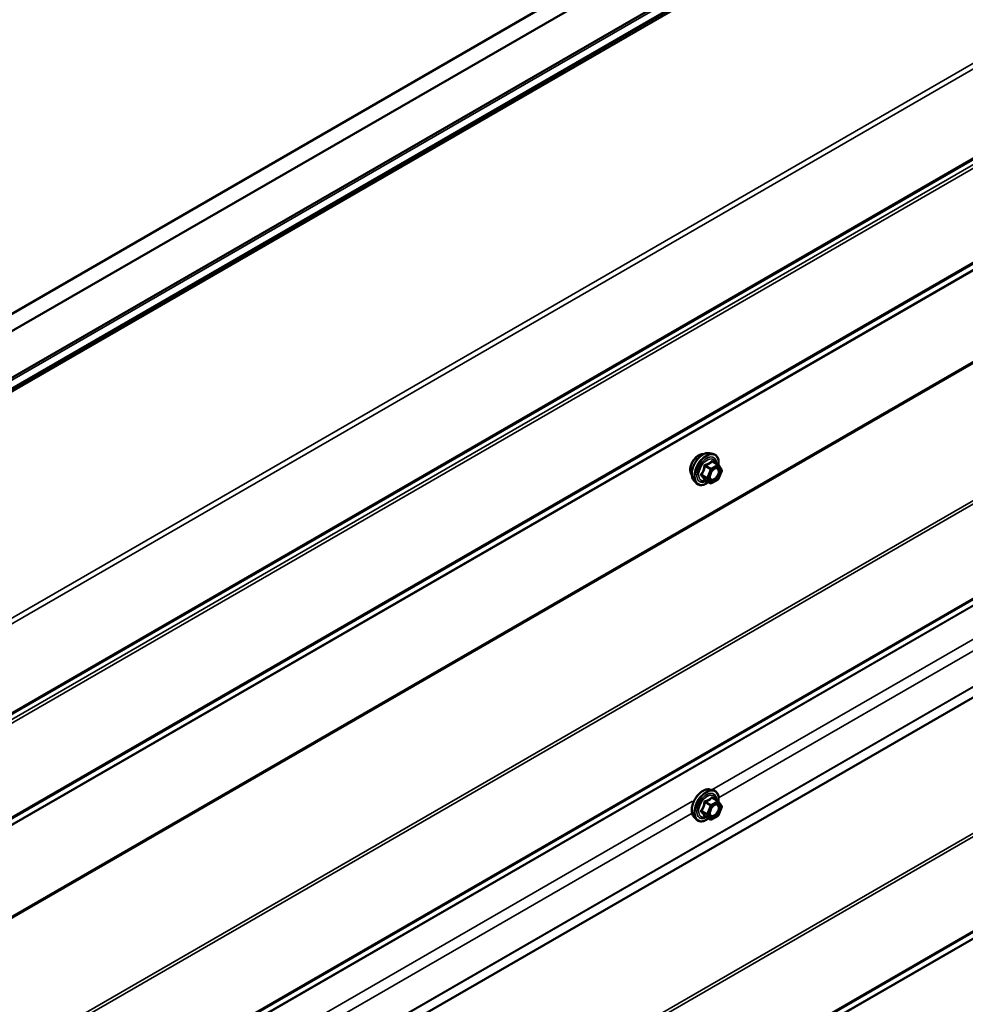
# Model space of a CAD drawing. Units: inches. Extents: x 0.6 to 33.4, y 0.6 to 21.4.
# Drawn here: x 28.4 to 30.1, y 13 to 14.8 of the extents above; entities that cross this region are included whole.
import ezdxf

# ---------------------------------------------------------------- set-up
doc = ezdxf.new("R2010")
doc.units = ezdxf.units.IN
doc.header["$LTSCALE"] = 2
doc.header["$MEASUREMENT"] = 0
doc.layers.add('Visible (ANSI)', color=7, linetype='Continuous', lineweight=50)
doc.layers.add('Visible Narrow (ANSI)', color=7, linetype='Continuous', lineweight=35)

msp = doc.modelspace()

# ---------------------------------------------------------------- linework, layer by layer
at = {"layer": 'Visible (ANSI)'}
for p, q in [((27.38761, 13.62038), (31.46161, 15.9725)), ((27.38761, 13.651), (31.40858, 15.9725)), ((27.31568, 13.47732), (31.55832, 15.92681)), ((27.3611, 13.52342), (31.46161, 15.89085)), ((31.87558, 15.54214), (27.63294, 13.09265)), ((31.7674, 14.53908), (27.52475, 12.08959)), ((29.64841, 14.00835), (29.65432, 14.00714)), ((29.66316, 13.98791), (29.65335, 13.99358)), ((29.66373, 13.98739), (29.66937, 13.97937)), ((29.66957, 13.97769), (29.66394, 13.96317)), ((29.6209, 13.96069), (29.62489, 13.95618)), ((29.65009, 13.95575), (29.64028, 13.96142)), ((29.66316, 13.96226), (29.65189, 13.95575)), ((29.64841, 13.42047), (29.65432, 13.41927)), ((29.66316, 13.40004), (29.65335, 13.4057)), ((29.66373, 13.39951), (29.66937, 13.3915)), ((29.66316, 13.37438), (29.65189, 13.36788)), ((29.66957, 13.38981), (29.66394, 13.37529)), ((29.6209, 13.37281), (29.62489, 13.3683)), ((29.65009, 13.36788), (29.64028, 13.37354))]:
    msp.add_line(p, q, dxfattribs=at)
for centre, start, end in [((29.66226, 13.98635), 35.10391, 60), ((29.6679, 13.97834), 338.79398, 35.10391), ((29.66226, 13.96382), 300, 338.79398), ((29.65099, 13.95731), 240, 300), ((29.66226, 13.39848), 35.10391, 60), ((29.66226, 13.37594), 300, 338.79398), ((29.6679, 13.39046), 338.79398, 35.10391), ((29.65099, 13.36944), 240, 300)]:
    msp.add_arc(centre, 0.0018, start, end, dxfattribs=at)
for points, knots in [([(29.61728, 13.9705), (29.61697, 13.97085), (29.61669, 13.97123), (29.61566, 13.97286), (29.61512, 13.97432), (29.61453, 13.97766), (29.6145, 13.97956), (29.61496, 13.98354), (29.61546, 13.98564), (29.61692, 13.9898), (29.61788, 13.99186), (29.62017, 13.99577), (29.6215, 13.99761), (29.6244, 14.00089), (29.62597, 14.00233), (29.62921, 14.00466), (29.63088, 14.00554), (29.63415, 14.00664), (29.63576, 14.00686), (29.63755, 14.00667), (29.63783, 14.00663), (29.63811, 14.00658)], [4.6422751, 4.6422751, 4.6422751, 4.6422751, 4.7437097, 4.7437097, 5.052704, 5.052704, 5.3784707, 5.3784707, 5.7063487, 5.7063487, 6.0329092, 6.0329092, 6.3589062, 6.3589062, 6.6855464, 6.6855464, 7.0134827, 7.0134827, 7.3386399, 7.3386399, 7.4004967, 7.4004967, 7.4004967, 7.4004967]), ([(29.6209, 13.96069), (29.61969, 13.96206), (29.61877, 13.96375), (29.6175, 13.96773), (29.61719, 13.97007), (29.61727, 13.97513), (29.61768, 13.97785), (29.61916, 13.98336), (29.62023, 13.98614), (29.6229, 13.99149), (29.6245, 13.99405), (29.62809, 13.99873), (29.63008, 14.00084), (29.63428, 14.0044), (29.63649, 14.00584), (29.64093, 14.00788), (29.64316, 14.00848), (29.64637, 14.00862), (29.64741, 14.00855), (29.64841, 14.00835)], [4.6412106, 4.6412106, 4.6412106, 4.6412106, 4.9331961, 4.9331961, 5.2548298, 5.2548298, 5.5869082, 5.5869082, 5.9176966, 5.9176966, 6.247027, 6.247027, 6.5767078, 6.5767078, 6.9082666, 6.9082666, 7.2389622, 7.2389622, 7.4015612, 7.4015612, 7.4015612, 7.4015612]), ([(29.65432, 14.00714), (29.65621, 14.00676), (29.65794, 14.00591), (29.66078, 14.0034), (29.6619, 14.00177), (29.66353, 13.99782), (29.664, 13.99547), (29.66419, 13.99113), (29.66408, 13.98924), (29.66381, 13.98729)], [1.1183759, 1.1183759, 1.1183759, 1.1183759, 1.4247033, 1.4247033, 1.7274357, 1.7274357, 2.0462528, 2.0462528, 2.2704302, 2.2704302, 2.2704302, 2.2704302]), ([(29.64938, 13.96289), (29.64906, 13.9635), (29.64883, 13.9643), (29.64866, 13.96614), (29.64869, 13.96713), (29.64902, 13.96926), (29.64932, 13.9704), (29.65016, 13.9727), (29.6507, 13.97387), (29.65199, 13.97609), (29.65274, 13.97714), (29.65434, 13.97901), (29.65519, 13.97984), (29.65689, 13.98117), (29.65774, 13.98168), (29.65933, 13.98237), (29.66006, 13.98255), (29.66071, 13.98259), (29.66073, 13.98259), (29.66075, 13.98259)], [4.8090396, 4.8090396, 4.8090396, 4.8090396, 5.1334209, 5.1334209, 5.4282823, 5.4282823, 5.7257962, 5.7257962, 6.0275326, 6.0275326, 6.330802, 6.330802, 6.6323935, 6.6323935, 6.9296137, 6.9296137, 7.2247134, 7.2247134, 7.2337322, 7.2337322, 7.2337322, 7.2337322]), ([(29.64001, 13.96153), (29.64001, 13.96153), (29.64001, 13.96153), (29.64002, 13.96152), (29.64005, 13.96152), (29.64015, 13.96149), (29.64021, 13.96146), (29.64028, 13.96142)], [0.050221333, 0.050221333, 0.050221333, 0.050221333, 0.053570787, 0.053570787, 0.06338584, 0.06338584, 0.07248921, 0.07248921, 0.07248921, 0.07248921]), ([(29.64665, 13.95774), (29.64545, 13.95682), (29.64423, 13.956), (29.6407, 13.95399), (29.63838, 13.9531), (29.63394, 13.95229), (29.63182, 13.95237), (29.62809, 13.9535), (29.62648, 13.9545), (29.62507, 13.95598), (29.62498, 13.95608), (29.62489, 13.95618)], [3.4981806, 3.4981806, 3.4981806, 3.4981806, 3.6705856, 3.6705856, 3.9962193, 3.9962193, 4.3164998, 4.3164998, 4.6200015, 4.6200015, 4.6412106, 4.6412106, 4.6412106, 4.6412106]), ([(29.6209, 13.37281), (29.61969, 13.37419), (29.61877, 13.37587), (29.6175, 13.37986), (29.61719, 13.38219), (29.61727, 13.38725), (29.61768, 13.38998), (29.61916, 13.39548), (29.62023, 13.39827), (29.6229, 13.40361), (29.6245, 13.40618), (29.62809, 13.41085), (29.63008, 13.41296), (29.63428, 13.41652), (29.63649, 13.41796), (29.64093, 13.42), (29.64316, 13.4206), (29.64637, 13.42075), (29.64741, 13.42067), (29.64841, 13.42047)], [4.6412106, 4.6412106, 4.6412106, 4.6412106, 4.9331961, 4.9331961, 5.2548298, 5.2548298, 5.5869082, 5.5869082, 5.9176966, 5.9176966, 6.247027, 6.247027, 6.5767078, 6.5767078, 6.9082666, 6.9082666, 7.2389622, 7.2389622, 7.4015612, 7.4015612, 7.4015612, 7.4015612]), ([(29.65432, 13.41927), (29.65621, 13.41888), (29.65794, 13.41803), (29.66078, 13.41553), (29.6619, 13.41389), (29.66353, 13.40994), (29.664, 13.4076), (29.66419, 13.40325), (29.66408, 13.40136), (29.66381, 13.39941)], [1.1183759, 1.1183759, 1.1183759, 1.1183759, 1.4247033, 1.4247033, 1.7274357, 1.7274357, 2.0462528, 2.0462528, 2.2704302, 2.2704302, 2.2704302, 2.2704302]), ([(29.64938, 13.37501), (29.64906, 13.37562), (29.64883, 13.37643), (29.64866, 13.37826), (29.64869, 13.37925), (29.64902, 13.38139), (29.64932, 13.38253), (29.65016, 13.38483), (29.6507, 13.38599), (29.65199, 13.38821), (29.65274, 13.38926), (29.65434, 13.39114), (29.65519, 13.39196), (29.65689, 13.39329), (29.65774, 13.3938), (29.65933, 13.39449), (29.66006, 13.39467), (29.66071, 13.39471), (29.66073, 13.39471), (29.66075, 13.39471)], [4.8090396, 4.8090396, 4.8090396, 4.8090396, 5.1334209, 5.1334209, 5.4282823, 5.4282823, 5.7257962, 5.7257962, 6.0275326, 6.0275326, 6.330802, 6.330802, 6.6323935, 6.6323935, 6.9296137, 6.9296137, 7.2247134, 7.2247134, 7.2337322, 7.2337322, 7.2337322, 7.2337322]), ([(29.64665, 13.36987), (29.64545, 13.36894), (29.64423, 13.36813), (29.6407, 13.36611), (29.63838, 13.36522), (29.63394, 13.36442), (29.63182, 13.36449), (29.62809, 13.36562), (29.62648, 13.36662), (29.62507, 13.3681), (29.62498, 13.3682), (29.62489, 13.3683)], [3.4981806, 3.4981806, 3.4981806, 3.4981806, 3.6705856, 3.6705856, 3.9962193, 3.9962193, 4.3164998, 4.3164998, 4.6200015, 4.6200015, 4.6412106, 4.6412106, 4.6412106, 4.6412106]), ([(29.64001, 13.37365), (29.64001, 13.37365), (29.64001, 13.37365), (29.64002, 13.37365), (29.64005, 13.37364), (29.64015, 13.37361), (29.64021, 13.37359), (29.64028, 13.37354)], [0.050221333, 0.050221333, 0.050221333, 0.050221333, 0.053570787, 0.053570787, 0.06338584, 0.06338584, 0.07248921, 0.07248921, 0.07248921, 0.07248921])]:
    msp.add_open_spline(points, degree=3, knots=knots, dxfattribs=at)
at = {"layer": 'Visible Narrow (ANSI)'}
for p, q in [((27.3162, 13.49328), (31.55884, 15.94277)), ((27.31479, 13.47286), (31.55743, 15.92235)), ((27.31518, 13.47262), (31.55782, 15.92211)), ((27.3162, 13.47967), (31.55884, 15.92916)), ((27.63014, 13.25896), (31.87278, 15.70845)), ((27.63427, 13.25137), (31.87691, 15.70086)), ((27.63427, 13.09558), (31.87691, 15.54507)), ((27.62234, 13.07685), (31.86498, 15.52634)), ((27.62384, 13.07156), (31.86648, 15.52105)), ((27.62384, 12.90698), (31.86648, 15.35647)), ((27.62234, 12.90342), (31.86498, 15.35291)), ((27.52294, 12.83605), (31.76558, 15.28554)), ((27.52219, 12.83427), (31.76483, 15.28376)), ((27.52219, 12.67479), (31.76483, 15.12428)), ((27.52294, 12.67215), (31.76558, 15.12164)), ((27.62234, 12.48999), (31.86498, 14.93948)), ((27.62384, 12.48471), (31.86648, 14.9342)), ((27.62384, 12.32012), (31.86648, 14.76961)), ((27.62235, 12.31657), (31.86499, 14.76606)), ((27.52727, 12.25169), (31.76991, 14.70118)), ((27.52653, 12.25008), (31.76917, 14.69957)), ((27.52657, 12.10846), (31.76921, 14.55795)), ((27.52659, 12.10947), (31.76923, 14.55896)), ((29.65248, 13.41964), (31.31573, 14.37992)), ((27.62234, 11.90824), (31.86498, 14.35773)), ((29.66406, 13.40591), (31.31483, 14.35899)), ((27.62384, 11.90295), (31.86648, 14.35244)), ((27.62234, 11.73481), (31.86498, 14.1843)), ((27.62384, 11.73837), (31.86648, 14.18786)), ((27.52219, 11.66566), (31.76483, 14.11515)), ((27.52294, 11.66744), (31.76558, 14.11693)), ((29.64026, 13.98551), (29.64989, 13.97995)), ((29.65099, 13.98132), (29.64136, 13.98688)), ((29.64989, 13.97995), (29.64426, 13.96543)), ((29.64663, 13.96459), (29.65227, 13.97911)), ((29.66226, 13.98782), (29.65099, 13.98132)), ((29.65227, 13.97911), (29.66353, 13.98562)), ((29.65263, 13.99339), (29.66226, 13.98782)), ((29.66353, 13.98562), (29.66917, 13.9776)), ((29.66917, 13.9776), (29.66353, 13.96308)), ((29.64426, 13.96543), (29.63462, 13.97099)), ((29.63462, 13.96952), (29.64426, 13.96396)), ((29.64989, 13.95594), (29.64026, 13.96151)), ((29.64426, 13.96396), (29.64989, 13.95594)), ((29.65227, 13.95658), (29.64663, 13.96459)), ((29.66353, 13.96308), (29.65227, 13.95658)), ((27.95542, 12.43984), (29.61867, 13.40012)), ((29.64026, 13.39763), (29.64989, 13.39207)), ((29.65099, 13.39344), (29.64136, 13.399)), ((29.64989, 13.39207), (29.64426, 13.37755)), ((29.66226, 13.39995), (29.65099, 13.39344)), ((29.65227, 13.39124), (29.66353, 13.39774)), ((29.65263, 13.40551), (29.66226, 13.39995)), ((29.66353, 13.39774), (29.66917, 13.38973)), ((27.967, 12.42612), (29.61777, 13.37919)), ((29.64426, 13.37755), (29.63462, 13.38311)), ((29.63462, 13.38164), (29.64426, 13.37608)), ((29.64426, 13.37608), (29.64989, 13.36806)), ((29.64663, 13.37672), (29.65227, 13.39124)), ((29.65227, 13.3687), (29.64663, 13.37672)), ((29.66353, 13.37521), (29.65227, 13.3687)), ((29.66917, 13.38973), (29.66353, 13.37521)), ((29.64989, 13.36806), (29.64026, 13.37363))]:
    msp.add_line(p, q, dxfattribs=at)
for centre, major_axis, ratio, start_param, end_param in [((29.6299, 13.98727), (-0.01062, -0.0184), 0.5773503, 3.3535374, 6.0712406), ((29.63731, 13.98299), (-0.01401, -0.02427), 0.5773503, 3.3322137, 6.0925643), ((29.64244, 13.98002), (-0.01498, -0.02595), 0.5773503, 3.3322137, 6.0925643), ((29.64333, 13.97951), (-0.0145, -0.02511), 0.5773503, 2.2016566, 7.2194205), ((29.64333, 13.97951), (0.01216, 0.02106), 0.5773503, 5.4975062, 10.2104571), ((29.64416, 13.97903), (-0.01055, -0.01828), 0.5773503, 2.5227558, 6.9020222), ((29.65263, 13.99486), (-0.00138, 0.00115), 0.7354565, 1.175016, 2.1216326), ((29.65483, 13.99466), (-0.00132, -0.00123), 0.5541429, 5.5932454, 6.1714459), ((29.63915, 13.98561), (-0.00179, 0.00018), 0.009094, 4.0502968, 4.9969134), ((29.64136, 13.98835), (0.00048, -0.00173), 0.3546411, 4.671027, 5.6176437), ((29.65099, 13.97985), (-0.0009, -0.00156), 0.5773503, 3.9269908, 4.9741884), ((29.65099, 13.97985), (0.00168, -0.00065), 0.2113249, 4.0804747, 5.651271), ((29.65099, 13.97985), (-0.0009, 0.00156), 0.5773503, 3.9269908, 5.4977871), ((29.66226, 13.98635), (0.0009, 0.00156), 0.5773503, 0, 0.7853982), ((29.66226, 13.98635), (0.0009, -0.00156), 0.5773503, 0.7853982, 2.3561945), ((29.66421, 13.97921), (0.00147, 0.00104), 0.7888464, 0.810455, 1.9206973), ((29.66226, 13.98635), (0.00147, 0.00104), 0.7886751, 5.0632684, 6.2831853), ((29.6679, 13.97834), (0.00147, 0.00104), 0.7886751, 5.0632684, 6.2831853), ((29.6679, 13.97834), (0.00168, -0.00065), 0.2113249, 5.651271, 6.2831853), ((29.63352, 13.97109), (0.00142, -0.00111), 0.3899094, 1.028375, 1.9749917), ((29.63352, 13.96815), (0.00132, 0.00123), 0.5541429, 0.2566768, 1.2032934), ((29.63915, 13.96013), (0.00173, 0.00051), 0.9349583, 0.6381218, 1.5847384), ((29.64536, 13.96533), (-0.0009, -0.00156), 0.5773503, 4.9741884, 6.0213859), ((29.64536, 13.96533), (-0.00168, 0.00065), 0.2113249, 0.938882, 2.5096783), ((29.64536, 13.96533), (-0.00147, -0.00104), 0.7886751, 0.3508794, 1.9216757), ((29.66226, 13.96382), (0.0009, -0.00156), 0.5773503, 0, 0.7853982), ((29.66226, 13.96382), (0.00168, -0.00065), 0.2113249, 5.651271, 6.2831853), ((29.65099, 13.95731), (-0.00147, -0.00104), 0.7886751, 0.3508794, 1.9216757), ((29.65099, 13.95731), (-0.0009, -0.00156), 0.5773503, 6.0213859, 6.2831853), ((29.65099, 13.95731), (0.0009, -0.00156), 0.5773503, 0, 0.7853982), ((29.63731, 13.39511), (-0.01401, -0.02427), 0.5773503, 3.3322137, 6.0925643), ((29.64244, 13.39215), (-0.01498, -0.02595), 0.5773503, 3.3322137, 6.0925643), ((29.64333, 13.39163), (-0.0145, -0.02511), 0.5773503, 2.2016566, 7.2194205), ((29.64333, 13.39163), (0.01216, 0.02106), 0.5773503, 5.4975062, 10.2104571), ((29.64416, 13.39115), (-0.01055, -0.01828), 0.5773503, 2.5227558, 6.9020222), ((29.63915, 13.39773), (-0.00179, 0.00018), 0.009094, 4.0502968, 4.9969134), ((29.64136, 13.40047), (0.00048, -0.00173), 0.3546411, 4.671027, 5.6176437), ((29.65099, 13.39197), (-0.0009, -0.00156), 0.5773503, 3.9269908, 4.9741884), ((29.65099, 13.39197), (0.00168, -0.00065), 0.2113249, 4.0804747, 5.651271), ((29.65099, 13.39197), (-0.0009, 0.00156), 0.5773503, 3.9269908, 5.4977871), ((29.65263, 13.40698), (-0.00138, 0.00115), 0.7354565, 1.175016, 2.1216326), ((29.65483, 13.40678), (-0.00132, -0.00123), 0.5541429, 5.5932454, 6.1714459), ((29.66226, 13.39848), (0.0009, 0.00156), 0.5773503, 0, 0.7853982), ((29.66226, 13.39848), (0.0009, -0.00156), 0.5773503, 0.7853982, 2.3561945), ((29.66421, 13.39133), (0.00147, 0.00104), 0.7888464, 0.810455, 1.9206973), ((29.66226, 13.39848), (0.00147, 0.00104), 0.7886751, 5.0632684, 6.2831853), ((29.63352, 13.38321), (0.00142, -0.00111), 0.3899094, 1.028375, 1.9749917), ((29.63352, 13.38027), (0.00132, 0.00123), 0.5541429, 0.2566768, 1.2032934), ((29.64536, 13.37745), (-0.0009, -0.00156), 0.5773503, 4.9741884, 6.0213859), ((29.64536, 13.37745), (-0.00168, 0.00065), 0.2113249, 0.938882, 2.5096783), ((29.64536, 13.37745), (-0.00147, -0.00104), 0.7886751, 0.3508794, 1.9216757), ((29.66226, 13.37594), (0.0009, -0.00156), 0.5773503, 0, 0.7853982), ((29.66226, 13.37594), (0.00168, -0.00065), 0.2113249, 5.651271, 6.2831853), ((29.6679, 13.39046), (0.00147, 0.00104), 0.7886751, 5.0632684, 6.2831853), ((29.6679, 13.39046), (0.00168, -0.00065), 0.2113249, 5.651271, 6.2831853), ((29.63915, 13.37226), (0.00173, 0.00051), 0.9349583, 0.6381218, 1.5847384), ((29.65099, 13.36944), (-0.00147, -0.00104), 0.7886751, 0.3508794, 1.9216757), ((29.65099, 13.36944), (-0.0009, -0.00156), 0.5773503, 6.0213859, 6.2831853), ((29.65099, 13.36944), (0.0009, -0.00156), 0.5773503, 0, 0.7853982)]:
    msp.add_ellipse(centre, major_axis=major_axis, ratio=ratio, start_param=start_param, end_param=end_param, dxfattribs=at)
for centre in [(29.6579, 13.9711), (29.6579, 13.38322)]:
    msp.add_ellipse(centre, major_axis=(0.00688, 0.01192), ratio=0.5773503, dxfattribs=at)
for points, knots in [([(29.65131, 13.99436), (29.651, 13.99396), (29.65066, 13.99356), (29.6494, 13.99223), (29.64832, 13.99136), (29.64705, 13.99063), (29.64577, 13.98989), (29.6443, 13.98929), (29.64206, 13.9886), (29.6414, 13.98842), (29.64072, 13.98825)], [-0.79389075, -0.79389075, -0.79389075, -0.79389075, -0.73452768, -0.73452768, -0.58748351, -0.58748351, -0.58748351, -0.44043934, -0.44043934, -0.38107627, -0.38107627, -0.38107627, -0.38107627]), ([(29.65338, 13.99418), (29.65322, 13.99436), (29.65306, 13.9945), (29.65263, 13.99478), (29.65237, 13.99486), (29.65193, 13.99483), (29.65175, 13.99476), (29.65149, 13.99457), (29.65139, 13.99447), (29.65131, 13.99436)], [-0.097231966, -0.097231966, -0.097231966, -0.097231966, -0.074882683, -0.074882683, -0.041601491, -0.041601491, -0.016000573, -0.016000573, 0, 0, 0, 0]), ([(29.63865, 13.98568), (29.6386, 13.98493), (29.63852, 13.98419), (29.63816, 13.98165), (29.63774, 13.9799), (29.6371, 13.97825), (29.63646, 13.97661), (29.63562, 13.97509), (29.63422, 13.97311), (29.6338, 13.97256), (29.63336, 13.97203)], [-0.79389075, -0.79389075, -0.79389075, -0.79389075, -0.73452768, -0.73452768, -0.58748351, -0.58748351, -0.58748351, -0.44043934, -0.44043934, -0.38107627, -0.38107627, -0.38107627, -0.38107627]), ([(29.63462, 13.97099), (29.63506, 13.97156), (29.63549, 13.97214), (29.63691, 13.97426), (29.63779, 13.9759), (29.63847, 13.97766), (29.63915, 13.97941), (29.63963, 13.98128), (29.64008, 13.98396), (29.64018, 13.98474), (29.64026, 13.98551)], [0.38107627, 0.38107627, 0.38107627, 0.38107627, 0.44043934, 0.44043934, 0.58748351, 0.58748351, 0.58748351, 0.73452768, 0.73452768, 0.79389075, 0.79389075, 0.79389075, 0.79389075]), ([(29.64072, 13.98825), (29.64047, 13.98819), (29.64022, 13.98809), (29.63966, 13.98776), (29.63936, 13.98748), (29.63896, 13.98687), (29.63883, 13.98658), (29.6387, 13.98608), (29.63867, 13.98588), (29.63865, 13.98568)], [-0.097231966, -0.097231966, -0.097231966, -0.097231966, -0.074882683, -0.074882683, -0.041601491, -0.041601491, -0.016000573, -0.016000573, 0, 0, 0, 0]), ([(29.64026, 13.98551), (29.64024, 13.98563), (29.64024, 13.98575), (29.64027, 13.98604), (29.64032, 13.9862), (29.64052, 13.98653), (29.64069, 13.98667), (29.64103, 13.98683), (29.64119, 13.98687), (29.64136, 13.98688)], [0, 0, 0, 0, 0.016000573, 0.016000573, 0.041601491, 0.041601491, 0.074882683, 0.074882683, 0.097231966, 0.097231966, 0.097231966, 0.097231966]), ([(29.64136, 13.98688), (29.64206, 13.98708), (29.64275, 13.98729), (29.6451, 13.98808), (29.64666, 13.98875), (29.64802, 13.98954), (29.64939, 13.99033), (29.65055, 13.99123), (29.65192, 13.99258), (29.65229, 13.99298), (29.65263, 13.99339)], [0.38107627, 0.38107627, 0.38107627, 0.38107627, 0.44043934, 0.44043934, 0.58748351, 0.58748351, 0.58748351, 0.73452768, 0.73452768, 0.79389075, 0.79389075, 0.79389075, 0.79389075]), ([(29.66294, 13.97995), (29.66346, 13.9792), (29.66379, 13.9782), (29.66403, 13.97565), (29.66382, 13.974), (29.66281, 13.97081), (29.66207, 13.96928), (29.66028, 13.96659), (29.65926, 13.96543), (29.65719, 13.96368), (29.65615, 13.96305), (29.65427, 13.96236), (29.65342, 13.96224), (29.65199, 13.9624), (29.65139, 13.96264), (29.65056, 13.96325), (29.65028, 13.96355), (29.65004, 13.96389), (29.64966, 13.96442), (29.64939, 13.96507), (29.64896, 13.96701), (29.64898, 13.96845), (29.64935, 13.97027), (29.64942, 13.97057), (29.6495, 13.97088)], [-0.8356439, -0.8356439, -0.8356439, -0.8356439, -0.7228785, -0.7228785, -0.5843537, -0.5843537, -0.4580668, -0.4580668, -0.3396703, -0.3396703, -0.2306045, -0.2306045, -0.1346235, -0.1346235, -0.0517783, -0.0517783, 0, 0, 0, 0.0802803, 0.0802803, 0.2087287, 0.2087287, 0.2342322, 0.2342322, 0.2342322, 0.2342322]), ([(29.64938, 13.96289), (29.64949, 13.96266), (29.64962, 13.96245), (29.64975, 13.96225), (29.65003, 13.96186), (29.65036, 13.96152), (29.65132, 13.96081), (29.652, 13.96054), (29.65366, 13.96035), (29.65464, 13.96049), (29.65681, 13.96128), (29.65801, 13.96201), (29.66039, 13.96403), (29.66157, 13.96537), (29.66363, 13.96847), (29.66448, 13.97023), (29.66565, 13.97392), (29.66589, 13.97582), (29.66562, 13.97875), (29.66523, 13.97991), (29.66463, 13.98077)], [-0.02581496, -0.02581496, -0.02581496, -0.02581496, 0, 0, 0, 0.05177826, 0.05177826, 0.13462346, 0.13462346, 0.23060447, 0.23060447, 0.33967028, 0.33967028, 0.45806676, 0.45806676, 0.58435367, 0.58435367, 0.7228785, 0.7228785, 0.83564392, 0.83564392, 0.83564392, 0.83564392]), ([(29.65263, 13.99339), (29.65265, 13.99346), (29.65268, 13.99352), (29.65277, 13.99364), (29.65285, 13.99368), (29.65306, 13.99371), (29.6532, 13.99367), (29.65335, 13.99358)], [0, 0, 0, 0, 0.016000573, 0.016000573, 0.041601491, 0.041601491, 0.07248921, 0.07248921, 0.07248921, 0.07248921]), ([(29.6539, 13.97848), (29.65404, 13.97863), (29.6542, 13.97878), (29.65558, 13.98006), (29.65691, 13.98087), (29.65931, 13.98162), (29.6604, 13.98162), (29.66195, 13.981), (29.66251, 13.98055), (29.66294, 13.97995)], [0.46304172, 0.46304172, 0.46304172, 0.46304172, 0.47998326, 0.47998326, 0.61751594, 0.61751594, 0.74414261, 0.74414261, 0.83564392, 0.83564392, 0.83564392, 0.83564392]), ([(29.66463, 13.98077), (29.66414, 13.98146), (29.66349, 13.98198), (29.66214, 13.98252), (29.66147, 13.98262), (29.66075, 13.98259)], [-0.83564392, -0.83564392, -0.83564392, -0.83564392, -0.74414261, -0.74414261, -0.67101227, -0.67101227, -0.67101227, -0.67101227]), ([(29.63336, 13.97203), (29.63319, 13.97183), (29.63306, 13.97162), (29.63282, 13.97107), (29.63276, 13.97072), (29.63283, 13.97013), (29.63291, 13.96989), (29.63314, 13.96952), (29.63324, 13.96939), (29.63336, 13.96927)], [-0.097231966, -0.097231966, -0.097231966, -0.097231966, -0.074882683, -0.074882683, -0.041601491, -0.041601491, -0.016000573, -0.016000573, 0, 0, 0, 0]), ([(29.63336, 13.96927), (29.6338, 13.96883), (29.63422, 13.96839), (29.63561, 13.9669), (29.63646, 13.9659), (29.6371, 13.96499), (29.63774, 13.96409), (29.63816, 13.96327), (29.63852, 13.96227), (29.6386, 13.962), (29.63865, 13.96174)], [-0.79343171, -0.79343171, -0.79343171, -0.79343171, -0.73407951, -0.73407951, -0.58703534, -0.58703534, -0.58703534, -0.43999117, -0.43999117, -0.38063897, -0.38063897, -0.38063897, -0.38063897]), ([(29.63462, 13.96952), (29.63454, 13.9696), (29.63446, 13.96968), (29.63431, 13.9699), (29.63425, 13.97004), (29.6342, 13.97036), (29.63424, 13.97054), (29.63441, 13.97081), (29.6345, 13.9709), (29.63462, 13.97099)], [0, 0, 0, 0, 0.016000573, 0.016000573, 0.041601491, 0.041601491, 0.074882683, 0.074882683, 0.097231966, 0.097231966, 0.097231966, 0.097231966]), ([(29.64026, 13.96151), (29.64018, 13.96177), (29.64008, 13.96205), (29.63964, 13.96309), (29.63915, 13.96395), (29.63847, 13.96492), (29.63779, 13.96589), (29.6369, 13.96698), (29.63549, 13.96858), (29.63506, 13.96904), (29.63462, 13.96952)], [0.38063897, 0.38063897, 0.38063897, 0.38063897, 0.43999117, 0.43999117, 0.58703534, 0.58703534, 0.58703534, 0.73407951, 0.73407951, 0.79343171, 0.79343171, 0.79343171, 0.79343171]), ([(29.63865, 13.96174), (29.63867, 13.96164), (29.63873, 13.96156), (29.63895, 13.9614), (29.63917, 13.96134), (29.63967, 13.96134), (29.63992, 13.96137), (29.64021, 13.96143), (29.64023, 13.96143), (29.64025, 13.96144)], [-0.097231966, -0.097231966, -0.097231966, -0.097231966, -0.074882683, -0.074882683, -0.041601491, -0.041601491, -0.016000573, -0.016000573, -0.014137847, -0.014137847, -0.014137847, -0.014137847]), ([(29.64028, 13.96142), (29.64028, 13.96142), (29.64027, 13.96142), (29.64024, 13.96145), (29.64024, 13.96148), (29.64026, 13.96151)], [0.07248921, 0.07248921, 0.07248921, 0.07248921, 0.074882683, 0.074882683, 0.097231966, 0.097231966, 0.097231966, 0.097231966]), ([(29.63865, 13.3978), (29.6386, 13.39706), (29.63852, 13.39631), (29.63816, 13.39377), (29.63774, 13.39202), (29.6371, 13.39038), (29.63646, 13.38873), (29.63562, 13.38721), (29.63422, 13.38524), (29.6338, 13.38469), (29.63336, 13.38416)], [-0.79389075, -0.79389075, -0.79389075, -0.79389075, -0.73452768, -0.73452768, -0.58748351, -0.58748351, -0.58748351, -0.44043934, -0.44043934, -0.38107627, -0.38107627, -0.38107627, -0.38107627]), ([(29.63462, 13.38311), (29.63506, 13.38368), (29.63549, 13.38427), (29.63691, 13.38638), (29.63779, 13.38802), (29.63847, 13.38978), (29.63915, 13.39154), (29.63963, 13.39341), (29.64008, 13.39608), (29.64018, 13.39686), (29.64026, 13.39763)], [0.38107627, 0.38107627, 0.38107627, 0.38107627, 0.44043934, 0.44043934, 0.58748351, 0.58748351, 0.58748351, 0.73452768, 0.73452768, 0.79389075, 0.79389075, 0.79389075, 0.79389075]), ([(29.64072, 13.40038), (29.64047, 13.40031), (29.64022, 13.40021), (29.63966, 13.39988), (29.63936, 13.3996), (29.63896, 13.399), (29.63883, 13.3987), (29.6387, 13.3982), (29.63867, 13.398), (29.63865, 13.3978)], [-0.097231966, -0.097231966, -0.097231966, -0.097231966, -0.074882683, -0.074882683, -0.041601491, -0.041601491, -0.016000573, -0.016000573, 0, 0, 0, 0]), ([(29.64026, 13.39763), (29.64024, 13.39775), (29.64024, 13.39787), (29.64027, 13.39816), (29.64032, 13.39832), (29.64052, 13.39865), (29.64069, 13.39879), (29.64103, 13.39895), (29.64119, 13.39899), (29.64136, 13.399)], [0, 0, 0, 0, 0.016000573, 0.016000573, 0.041601491, 0.041601491, 0.074882683, 0.074882683, 0.097231966, 0.097231966, 0.097231966, 0.097231966]), ([(29.65131, 13.40649), (29.651, 13.40608), (29.65066, 13.40569), (29.6494, 13.40435), (29.64832, 13.40349), (29.64705, 13.40275), (29.64577, 13.40201), (29.6443, 13.40141), (29.64206, 13.40072), (29.6414, 13.40054), (29.64072, 13.40038)], [-0.79389075, -0.79389075, -0.79389075, -0.79389075, -0.73452768, -0.73452768, -0.58748351, -0.58748351, -0.58748351, -0.44043934, -0.44043934, -0.38107627, -0.38107627, -0.38107627, -0.38107627]), ([(29.64136, 13.399), (29.64206, 13.3992), (29.64275, 13.39941), (29.6451, 13.4002), (29.64666, 13.40087), (29.64802, 13.40166), (29.64939, 13.40245), (29.65055, 13.40335), (29.65192, 13.4047), (29.65229, 13.4051), (29.65263, 13.40551)], [0.38107627, 0.38107627, 0.38107627, 0.38107627, 0.44043934, 0.44043934, 0.58748351, 0.58748351, 0.58748351, 0.73452768, 0.73452768, 0.79389075, 0.79389075, 0.79389075, 0.79389075]), ([(29.66294, 13.39207), (29.66346, 13.39132), (29.66379, 13.39032), (29.66403, 13.38778), (29.66382, 13.38613), (29.66281, 13.38293), (29.66207, 13.3814), (29.66028, 13.37871), (29.65926, 13.37756), (29.65719, 13.3758), (29.65615, 13.37517), (29.65427, 13.37448), (29.65342, 13.37436), (29.65199, 13.37453), (29.65139, 13.37476), (29.65056, 13.37538), (29.65028, 13.37567), (29.65004, 13.37601), (29.64966, 13.37654), (29.64939, 13.37719), (29.64896, 13.37913), (29.64898, 13.38058), (29.64935, 13.38239), (29.64942, 13.38269), (29.6495, 13.383)], [-0.8356439, -0.8356439, -0.8356439, -0.8356439, -0.7228785, -0.7228785, -0.5843537, -0.5843537, -0.4580668, -0.4580668, -0.3396703, -0.3396703, -0.2306045, -0.2306045, -0.1346235, -0.1346235, -0.0517783, -0.0517783, 0, 0, 0, 0.0802803, 0.0802803, 0.2087287, 0.2087287, 0.2342322, 0.2342322, 0.2342322, 0.2342322]), ([(29.64938, 13.37501), (29.64949, 13.37478), (29.64962, 13.37457), (29.64975, 13.37438), (29.65003, 13.37398), (29.65036, 13.37364), (29.65132, 13.37293), (29.652, 13.37266), (29.65366, 13.37247), (29.65464, 13.37261), (29.65681, 13.37341), (29.65801, 13.37413), (29.66039, 13.37616), (29.66157, 13.37749), (29.66363, 13.38059), (29.66448, 13.38235), (29.66565, 13.38604), (29.66589, 13.38794), (29.66562, 13.39088), (29.66523, 13.39203), (29.66463, 13.39289)], [-0.02581496, -0.02581496, -0.02581496, -0.02581496, 0, 0, 0, 0.05177826, 0.05177826, 0.13462346, 0.13462346, 0.23060447, 0.23060447, 0.33967028, 0.33967028, 0.45806676, 0.45806676, 0.58435367, 0.58435367, 0.7228785, 0.7228785, 0.83564392, 0.83564392, 0.83564392, 0.83564392]), ([(29.65338, 13.4063), (29.65322, 13.40648), (29.65306, 13.40663), (29.65263, 13.4069), (29.65237, 13.40698), (29.65193, 13.40695), (29.65175, 13.40688), (29.65149, 13.40669), (29.65139, 13.4066), (29.65131, 13.40649)], [-0.097231966, -0.097231966, -0.097231966, -0.097231966, -0.074882683, -0.074882683, -0.041601491, -0.041601491, -0.016000573, -0.016000573, 0, 0, 0, 0]), ([(29.65263, 13.40551), (29.65265, 13.40558), (29.65268, 13.40564), (29.65277, 13.40576), (29.65285, 13.40581), (29.65306, 13.40583), (29.6532, 13.40579), (29.65335, 13.4057)], [0, 0, 0, 0, 0.016000573, 0.016000573, 0.041601491, 0.041601491, 0.07248921, 0.07248921, 0.07248921, 0.07248921]), ([(29.6539, 13.39061), (29.65404, 13.39076), (29.6542, 13.3909), (29.65558, 13.39218), (29.65691, 13.393), (29.65931, 13.39374), (29.6604, 13.39374), (29.66195, 13.39312), (29.66251, 13.39267), (29.66294, 13.39207)], [0.46304172, 0.46304172, 0.46304172, 0.46304172, 0.47998326, 0.47998326, 0.61751594, 0.61751594, 0.74414261, 0.74414261, 0.83564392, 0.83564392, 0.83564392, 0.83564392]), ([(29.66463, 13.39289), (29.66414, 13.39359), (29.66349, 13.39411), (29.66214, 13.39464), (29.66147, 13.39475), (29.66075, 13.39471)], [-0.83564392, -0.83564392, -0.83564392, -0.83564392, -0.74414261, -0.74414261, -0.67101227, -0.67101227, -0.67101227, -0.67101227]), ([(29.63336, 13.38416), (29.63319, 13.38396), (29.63306, 13.38374), (29.63282, 13.38319), (29.63276, 13.38284), (29.63283, 13.38225), (29.63291, 13.38201), (29.63314, 13.38164), (29.63324, 13.38151), (29.63336, 13.38139)], [-0.097231966, -0.097231966, -0.097231966, -0.097231966, -0.074882683, -0.074882683, -0.041601491, -0.041601491, -0.016000573, -0.016000573, 0, 0, 0, 0]), ([(29.63336, 13.38139), (29.6338, 13.38095), (29.63422, 13.38051), (29.63561, 13.37903), (29.63646, 13.37802), (29.6371, 13.37711), (29.63774, 13.37621), (29.63816, 13.3754), (29.63852, 13.3744), (29.6386, 13.37412), (29.63865, 13.37386)], [-0.79343171, -0.79343171, -0.79343171, -0.79343171, -0.73407951, -0.73407951, -0.58703534, -0.58703534, -0.58703534, -0.43999117, -0.43999117, -0.38063897, -0.38063897, -0.38063897, -0.38063897]), ([(29.63462, 13.38164), (29.63454, 13.38172), (29.63446, 13.3818), (29.63431, 13.38202), (29.63425, 13.38216), (29.6342, 13.38248), (29.63424, 13.38266), (29.63441, 13.38293), (29.6345, 13.38303), (29.63462, 13.38311)], [0, 0, 0, 0, 0.016000573, 0.016000573, 0.041601491, 0.041601491, 0.074882683, 0.074882683, 0.097231966, 0.097231966, 0.097231966, 0.097231966]), ([(29.64026, 13.37363), (29.64018, 13.37389), (29.64008, 13.37418), (29.63964, 13.37521), (29.63915, 13.37607), (29.63847, 13.37704), (29.63779, 13.37801), (29.6369, 13.3791), (29.63549, 13.3807), (29.63506, 13.38117), (29.63462, 13.38164)], [0.38063897, 0.38063897, 0.38063897, 0.38063897, 0.43999117, 0.43999117, 0.58703534, 0.58703534, 0.58703534, 0.73407951, 0.73407951, 0.79343171, 0.79343171, 0.79343171, 0.79343171]), ([(29.63865, 13.37386), (29.63867, 13.37377), (29.63873, 13.37368), (29.63895, 13.37352), (29.63917, 13.37347), (29.63967, 13.37346), (29.63992, 13.37349), (29.64021, 13.37355), (29.64023, 13.37356), (29.64025, 13.37356)], [-0.097231966, -0.097231966, -0.097231966, -0.097231966, -0.074882683, -0.074882683, -0.041601491, -0.041601491, -0.016000573, -0.016000573, -0.014137847, -0.014137847, -0.014137847, -0.014137847]), ([(29.64028, 13.37354), (29.64028, 13.37354), (29.64027, 13.37355), (29.64024, 13.37357), (29.64024, 13.3736), (29.64026, 13.37363)], [0.07248921, 0.07248921, 0.07248921, 0.07248921, 0.074882683, 0.074882683, 0.097231966, 0.097231966, 0.097231966, 0.097231966])]:
    msp.add_open_spline(points, degree=3, knots=knots, dxfattribs=at)
for points in [[(29.65448, 13.99293), (29.65413, 13.99334), (29.65376, 13.99375), (29.65338, 13.99418)], [(29.65448, 13.40505), (29.65413, 13.40546), (29.65376, 13.40588), (29.65338, 13.4063)]]:
    msp.add_open_spline(points, degree=3, dxfattribs=at)

doc.saveas('drawing.dxf')
